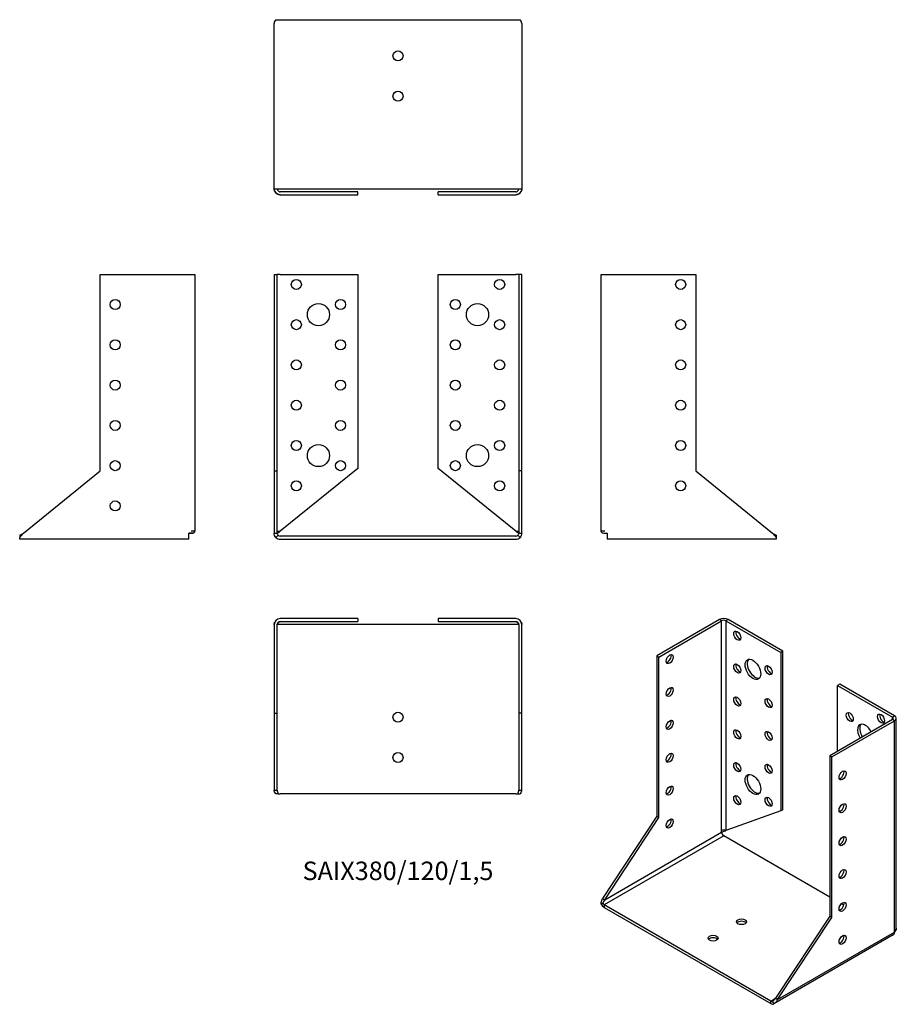
# Model space of a CAD drawing. Units: inches. Extents: x -188 to 248, y -232 to 256.
import ezdxf

# ---------------------------------------------------------------- set-up
doc = ezdxf.new("R2010")
doc.units = ezdxf.units.IN
doc.header["$MEASUREMENT"] = 0
doc.styles.get("Standard").update_dxf_attribs({"font": 'arial.ttf'})

# ---------------------------------------------------------------- blocks, each defined once
blk = doc.blocks.new('SAIX380_120_15-Front')
at = {"layer": ''}
for p, q in [((-61.5, 130), (-60, 130)), ((-61.5, 130), (-61.5, 32.39)), ((-58.5, 130), (-60, 130)), ((-60, 32.39), (-60, 130)), ((-58.5, 130), (-20, 130)), ((-20, 130), (-20, 33.61)), ((20, 130), (58.5, 130)), ((20, 33.61), (20, 130)), ((60, 130), (58.5, 130)), ((60, 130), (60, 32.39)), ((61.5, 130), (60, 130)), ((61.5, 32.39), (61.5, 130)), ((-61.5, 32.39), (-60, 32.39)), ((-61.5, 32.39), (-61.5, 1.5)), ((-60, 1.5), (-60, 32.39)), ((-20, 33.61), (-58.5, 2.43)), ((58.5, 2.43), (20, 33.61)), ((60, 32.39), (60, 1.5)), ((61.5, 32.39), (60, 32.39)), ((61.5, 1.5), (61.5, 32.39)), ((-61.5, 1.5), (-60.41, 1.5)), ((-59.56, 0.44), (-60.62, -0.62)), ((-60.41, 1.5), (-60, 1.5)), ((-60, 2.43), (-58.5, 2.43)), ((58.5, 0), (-58.5, 0)), ((58.5, 2.43), (60, 2.43)), ((59.56, 0.44), (60.62, -0.62)), ((60, 1.5), (60.41, 1.5)), ((60.41, 1.5), (61.5, 1.5)), ((-58.5, -1.5), (58.5, -1.5))]:
    blk.add_line(p, q, dxfattribs=at)
for centre, radius in [((-50.5, 125), 2.5), ((50.5, 125), 2.5), ((-28.5, 115), 2.5), ((28.5, 115), 2.5), ((-39.5, 110), 5.5), ((39.5, 110), 5.5), ((-50.5, 105), 2.5), ((50.5, 105), 2.5), ((-28.5, 95), 2.5), ((28.5, 95), 2.5), ((-50.5, 85), 2.5), ((50.5, 85), 2.5), ((-28.5, 75), 2.5), ((28.5, 75), 2.5), ((-50.5, 65), 2.5), ((50.5, 65), 2.5), ((-28.5, 55), 2.5), ((28.5, 55), 2.5), ((-50.5, 45), 2.5), ((-39.5, 40), 5.5), ((39.5, 40), 5.5), ((50.5, 45), 2.5), ((-28.5, 35), 2.5), ((28.5, 35), 2.5), ((-50.5, 25), 2.5), ((50.5, 25), 2.5)]:
    blk.add_circle(centre, radius, dxfattribs=at)
for centre, radius, start, end in [((-58.5, 1.5), 1.5, 225, 270), ((58.5, 1.5), 1.5, 270, 315), ((-58.5, 1.5), 3, 225, 270), ((58.5, 1.5), 3, 270, 315)]:
    blk.add_arc(centre, radius, start, end, dxfattribs=at)
for points, knots in [([(-60.62, -0.62), (-60.9, -0.34), (-61.12, -0.01), (-61.42, 0.72), (-61.5, 1.11), (-61.5, 1.5)], [0, 0, 0, 0, 0.1503374, 0.1503374, 0.3006748, 0.3006748, 0.3006748, 0.3006748]), ([(-60, 1.5), (-60, 1.5), (-59.58, 1.69), (-59.1, 2), (-58.91, 2.13), (-58.7, 2.27), (-58.5, 2.43)], [-1, -1, -1, -1, -0.291302, -0.291302, -0.291302, 0, 0, 0, 0]), ([(-60, 1.5), (-60, 1.3), (-59.96, 1.11), (-59.81, 0.74), (-59.7, 0.58), (-59.56, 0.44)], [0, 0, 0, 0, 0.1101142, 0.1101142, 0.2202285, 0.2202285, 0.2202285, 0.2202285]), ([(-58.51, 2.42), (-58.52, 2.42), (-58.52, 2.41), (-58.53, 2.41), (-58.54, 2.4), (-58.55, 2.39), (-58.55, 2.39), (-58.55, 2.39)], [0.001839567, 0.001839567, 0.001839567, 0.001839567, 0.002950353, 0.002950353, 0.005856634, 0.005856634, 0.007092021, 0.007092021, 0.007092021, 0.007092021]), ([(58.5, 2.43), (58.98, 2.05), (59.53, 1.74), (59.81, 1.59), (59.93, 1.53), (60, 1.5), (60, 1.5)], [0, 0, 0, 0, 0.70916, 0.70916, 0.70916, 1, 1, 1, 1]), ([(58.55, 2.39), (58.55, 2.39), (58.54, 2.4), (58.53, 2.41), (58.52, 2.41), (58.52, 2.42), (58.51, 2.42), (58.51, 2.42)], [0.199103227, 0.199103227, 0.199103227, 0.199103227, 0.201553478, 0.201553478, 0.203756934, 0.203756934, 0.204251708, 0.204251708, 0.204251708, 0.204251708]), ([(59.56, 0.44), (59.7, 0.58), (59.81, 0.74), (59.96, 1.11), (60, 1.3), (60, 1.5)], [0, 0, 0, 0, 0.1101142, 0.1101142, 0.2202285, 0.2202285, 0.2202285, 0.2202285]), ([(61.5, 1.5), (61.5, 1.11), (61.42, 0.72), (61.12, -0.01), (60.9, -0.34), (60.62, -0.62)], [0, 0, 0, 0, 0.1503374, 0.1503374, 0.3006748, 0.3006748, 0.3006748, 0.3006748])]:
    blk.add_open_spline(points, degree=3, knots=knots, dxfattribs=at)
for points in [[(-58.5, 2.43), (-58.51, 2.42), (-58.51, 2.42), (-58.52, 2.42)], [(58.52, 2.42), (58.51, 2.42), (58.51, 2.42), (58.5, 2.43)]]:
    blk.add_open_spline(points, degree=3, dxfattribs=at)
blk = doc.blocks.new('SAIX380_120_15-Left')
at = {"layer": ''}
for p, q in [((0, 2.43), (0, 130)), ((0, 130), (3, 130)), ((3, 130), (47, 130)), ((47, 130), (47, 32.39)), ((47, 32.39), (85.15, 1.5)), ((1.75, 2.43), (0, 2.43)), ((3, 1.5), (3, -1.5)), ((87, 0.44), (87, -0.62)), ((87, -1.5), (3, -1.5)), ((87, -0.62), (87, -1.5))]:
    blk.add_line(p, q, dxfattribs=at)
for centre in [(39.5, 125), (39.5, 105), (39.5, 85), (39.5, 65), (39.5, 45), (39.5, 25)]:
    blk.add_circle(centre, 2.5, dxfattribs=at)
blk.add_open_spline([(0.49, 1.68), (0.18, 1.81), (0, 2.04), (0, 2.43)], degree=3, dxfattribs=at)
for points, knots in [([(0, 2.43), (0, 2.14), (0.09, 1.95), (0.26, 1.81), (0.57, 1.56), (1.13, 1.5), (1.84, 1.5), (2.19, 1.49), (2.58, 1.5), (3, 1.5)], [0, 0, 0, 0, 0.264715, 0.264715, 0.264715, 0.752441, 0.752441, 0.752441, 1, 1, 1, 1]), ([(87, -0.62), (86.69, -0.34), (86.38, -0.01), (85.76, 0.72), (85.46, 1.11), (85.15, 1.5)], [0, 0, 0, 0, 0.1503374, 0.1503374, 0.3006748, 0.3006748, 0.3006748, 0.3006748]), ([(85.15, 1.5), (85.46, 1.3), (85.76, 1.11), (86.38, 0.74), (86.69, 0.58), (87, 0.44)], [0, 0, 0, 0, 0.1101142, 0.1101142, 0.2202285, 0.2202285, 0.2202285, 0.2202285])]:
    blk.add_open_spline(points, degree=3, knots=knots, dxfattribs=at)
blk = doc.blocks.new('SAIX380_120_15-Right')
at = {"layer": ''}
for p, q in [((-47, 130), (-3, 130)), ((-47, 32.39), (-47, 130)), ((-3, 130), (0, 130)), ((0, 130), (0, 2.43)), ((-85.15, 1.5), (-47, 32.39)), ((-87, 0.44), (-87, -0.62)), ((-3, -1.5), (-3, 1.5)), ((0, 2.43), (-1.75, 2.43)), ((-87, -1.5), (-87, -0.62)), ((-3, -1.5), (-87, -1.5))]:
    blk.add_line(p, q, dxfattribs=at)
for centre in [(-39.5, 115), (-39.5, 95), (-39.5, 75), (-39.5, 55), (-39.5, 35), (-39.5, 15)]:
    blk.add_circle(centre, 2.5, dxfattribs=at)
for points, knots in [([(-85.15, 1.5), (-85.46, 1.11), (-85.76, 0.72), (-86.38, -0.01), (-86.69, -0.34), (-87, -0.62)], [0, 0, 0, 0, 0.1503374, 0.1503374, 0.3006748, 0.3006748, 0.3006748, 0.3006748]), ([(-87, 0.44), (-86.69, 0.58), (-86.38, 0.74), (-85.76, 1.11), (-85.46, 1.3), (-85.15, 1.5)], [0, 0, 0, 0, 0.1101142, 0.1101142, 0.2202285, 0.2202285, 0.2202285, 0.2202285]), ([(-3, 1.5), (-1.95, 1.5), (-1.04, 1.45), (-0.51, 1.67), (-0.19, 1.8), (0, 2.03), (0, 2.43)], [-1, -1, -1, -1, -0.374664, -0.374664, -0.374664, 0, 0, 0, 0]), ([(-0.53, 1.66), (-0.85, 1.53), (-1.3, 1.5), (-1.84, 1.5), (-2.19, 1.49), (-2.58, 1.5), (-3, 1.5)], [0.3841692, 0.3841692, 0.3841692, 0.3841692, 0.7524411, 0.7524411, 0.7524411, 1, 1, 1, 1])]:
    blk.add_open_spline(points, degree=3, knots=knots, dxfattribs=at)
blk = doc.blocks.new('SAIX380_120_15-Top')
at = {"layer": ''}
for p, q in [((-20, 0), (-58.5, 0)), ((-20, 0), (-20, -1.5)), ((58.5, 0), (20, 0)), ((20, 0), (20, -1.5)), ((-61.5, -3), (-61.5, -47)), ((-58.5, -3), (-60, -3)), ((-60, -47), (-60, -3)), ((-58.5, -1.5), (-20, -1.5)), ((58.5, -3), (-58.5, -3)), ((20, -1.5), (58.5, -1.5)), ((60, -3), (58.5, -3)), ((60, -3), (60, -47)), ((61.5, -47), (61.5, -3)), ((-61.5, -47), (-60, -47)), ((-61.5, -47), (-61.5, -85.15)), ((-60, -85.15), (-60, -47)), ((60, -47), (60, -85.15)), ((61.5, -47), (60, -47)), ((61.5, -85.15), (61.5, -47)), ((-61.5, -85.15), (-60.41, -85.15)), ((-59.56, -87), (-60.62, -87)), ((-60.41, -85.15), (-60, -85.15)), ((-59.56, -87), (-58.5, -87)), ((58.5, -87), (-58.5, -87)), ((58.5, -87), (59.56, -87)), ((59.56, -87), (60.62, -87)), ((60, -85.15), (60.41, -85.15)), ((60.41, -85.15), (61.5, -85.15))]:
    blk.add_line(p, q, dxfattribs=at)
for centre in [(0, -49), (0, -69)]:
    blk.add_circle(centre, 2.5, dxfattribs=at)
for centre, radius, start, end in [((-58.5, -3), 3, 90, 180), ((-58.5, -3), 1.5, 90, 180), ((58.5, -3), 3, 0, 90), ((58.5, -3), 1.5, 0, 90)]:
    blk.add_arc(centre, radius, start, end, dxfattribs=at)
for points, knots in [([(-61.5, -2.95), (-61.5, -2.95), (-61.5, -2.94), (-61.5, -2.91), (-61.5, -2.89), (-61.5, -2.87), (-61.5, -2.86), (-61.5, -2.84), (-61.5, -2.83), (-61.49, -2.81), (-61.49, -2.81), (-61.49, -2.79), (-61.49, -2.78), (-61.49, -2.76), (-61.49, -2.75), (-61.49, -2.72), (-61.49, -2.71), (-61.48, -2.68), (-61.48, -2.67), (-61.48, -2.64), (-61.48, -2.61), (-61.47, -2.55), (-61.46, -2.51), (-61.44, -2.39), (-61.42, -2.31), (-61.36, -2.07), (-61.3, -1.91), (-61.23, -1.75)], [0.0050852, 0.0050852, 0.0050852, 0.0050852, 0.0071311, 0.0071311, 0.0132603, 0.0132603, 0.0167242, 0.0167242, 0.0214011, 0.0214011, 0.027655, 0.027655, 0.0338742, 0.0338742, 0.0380326, 0.0380326, 0.0425394, 0.0425394, 0.0465359, 0.0465359, 0.0528939, 0.0528939, 0.0654837, 0.0654837, 0.0913391, 0.0913391, 0.1473192, 0.1473192, 0.1473192, 0.1473192]), ([(-61.5, -3), (-61.5, -2.98), (-61.5, -2.97), (-61.5, -2.95), (-61.5, -2.95), (-61.5, -2.94)], [0, 0, 0, 0, 0.005002095, 0.005002095, 0.0061453, 0.0061453, 0.0061453, 0.0061453]), ([(-60, -2.9), (-59.96, -2.31), (-59.56, -1.86), (-59.1, -1.64), (-58.91, -1.55), (-58.7, -1.5), (-58.51, -1.5)], [-0.9633961, -0.9633961, -0.9633961, -0.9633961, -0.2913015, -0.2913015, -0.2913015, -0.0041686, -0.0041686, -0.0041686, -0.0041686]), ([(-60, -2.89), (-60, -2.89), (-60, -2.9), (-60, -2.93), (-60, -2.94), (-60, -2.96), (-60, -2.97), (-60, -2.98), (-60, -2.99), (-60, -3), (-60, -3), (-60, -3), (-60, -3), (-60, -3), (-60, -3), (-60, -3), (-60, -3), (-60, -3), (-60, -3), (-60, -3), (-60, -3), (-60, -3)], [0.06193323, 0.06193323, 0.06193323, 0.06193323, 0.06442952, 0.06442952, 0.06902235, 0.06902235, 0.07122289, 0.07122289, 0.0728757, 0.0728757, 0.07304339, 0.07304339, 0.07319169, 0.07319169, 0.07336789, 0.07336789, 0.0735263, 0.0735263, 0.07377871, 0.07377871, 0.0742474, 0.0742474, 0.0742474, 0.0742474]), ([(58.51, -1.5), (58.98, -1.5), (59.53, -1.8), (59.81, -2.29), (59.92, -2.47), (59.98, -2.68), (60, -2.9)], [0.0041734, 0.0041734, 0.0041734, 0.0041734, 0.70916, 0.70916, 0.70916, 0.9631228, 0.9631228, 0.9631228, 0.9631228]), ([(60, -3), (60, -3), (60, -3), (60, -3), (60, -3), (60, -3), (60, -3), (60, -3), (60, -3), (60, -3), (60, -3), (60, -3), (60, -3), (60, -2.99), (60, -2.99), (60, -2.98), (60, -2.98), (60, -2.96), (60, -2.95), (60, -2.92), (60, -2.9), (60, -2.89)], [0.01051565, 0.01051565, 0.01051565, 0.01051565, 0.01062136, 0.01062136, 0.01136088, 0.01136088, 0.01160463, 0.01160463, 0.01178035, 0.01178035, 0.01195714, 0.01195714, 0.01213433, 0.01213433, 0.01286026, 0.01286026, 0.01426295, 0.01426295, 0.01846617, 0.01846617, 0.02296004, 0.02296004, 0.02296004, 0.02296004]), ([(60, -3), (60, -3), (60, -3), (60, -2.99), (60, -2.99), (60, -2.99)], [0, 0, 0, 0, 0.002391602, 0.002391602, 0.002901663, 0.002901663, 0.002901663, 0.002901663]), ([(61.23, -1.75), (61.27, -1.85), (61.32, -1.96), (61.39, -2.18), (61.42, -2.31), (61.46, -2.48), (61.46, -2.52), (61.47, -2.59), (61.48, -2.62), (61.48, -2.66), (61.48, -2.67), (61.49, -2.7), (61.49, -2.71), (61.49, -2.73), (61.49, -2.75), (61.49, -2.77), (61.49, -2.78), (61.49, -2.79), (61.49, -2.8), (61.5, -2.82), (61.5, -2.83), (61.5, -2.85), (61.5, -2.86), (61.5, -2.89), (61.5, -2.9), (61.5, -2.93), (61.5, -2.94), (61.5, -2.95)], [0, 0, 0, 0, 0.0369265, 0.0369265, 0.0780813, 0.0780813, 0.0919035, 0.0919035, 0.0995345, 0.0995345, 0.1034016, 0.1034016, 0.1072961, 0.1072961, 0.1119591, 0.1119591, 0.1163637, 0.1163637, 0.1223226, 0.1223226, 0.1287386, 0.1287386, 0.1337865, 0.1337865, 0.1386627, 0.1386627, 0.142325, 0.142325, 0.142325, 0.142325]), ([(61.5, -2.94), (61.5, -2.94), (61.5, -2.95), (61.5, -2.96), (61.5, -2.98), (61.5, -3), (61.5, -3), (61.5, -3)], [0.053789106, 0.053789106, 0.053789106, 0.053789106, 0.054100921, 0.054100921, 0.059281209, 0.059281209, 0.059978546, 0.059978546, 0.059978546, 0.059978546]), ([(-60.62, -87), (-60.9, -86.69), (-61.12, -86.38), (-61.42, -85.76), (-61.5, -85.46), (-61.5, -85.15)], [0, 0, 0, 0, 0.1503374, 0.1503374, 0.3006748, 0.3006748, 0.3006748, 0.3006748]), ([(-60, -85.15), (-60, -85.46), (-59.96, -85.76), (-59.81, -86.38), (-59.7, -86.69), (-59.56, -87)], [0, 0, 0, 0, 0.1101142, 0.1101142, 0.2202285, 0.2202285, 0.2202285, 0.2202285]), ([(59.56, -87), (59.7, -86.69), (59.81, -86.38), (59.96, -85.76), (60, -85.46), (60, -85.15)], [0, 0, 0, 0, 0.1101142, 0.1101142, 0.2202285, 0.2202285, 0.2202285, 0.2202285]), ([(61.5, -85.15), (61.5, -85.46), (61.42, -85.76), (61.12, -86.38), (60.9, -86.69), (60.62, -87)], [0, 0, 0, 0, 0.1503374, 0.1503374, 0.3006748, 0.3006748, 0.3006748, 0.3006748])]:
    blk.add_open_spline(points, degree=3, knots=knots, dxfattribs=at)
for points in [[(-61.5, -3), (-61.5, -3), (-61.5, -2.99), (-61.5, -2.99)], [(-60, -2.99), (-60, -2.99), (-60, -3), (-60, -3)], [(-60, -3), (-60, -3), (-60, -3), (-60, -3)], [(60, -3), (60, -3), (60, -3), (60, -3)], [(61.5, -2.99), (61.5, -2.99), (61.5, -3), (61.5, -3)]]:
    blk.add_open_spline(points, degree=3, dxfattribs=at)
blk = doc.blocks.new('SAIX380_120_15-Bottom')
at = {"layer": ''}
for p, q in [((-61.5, 3), (-61.5, 85.15)), ((-60.62, 87), (-58.5, 87)), ((-58.5, 87), (58.5, 87)), ((58.5, 87), (60.62, 87)), ((61.5, 85.15), (61.5, 3)), ((-61.5, 3), (-58.5, 3)), ((-58.5, 3), (58.5, 3)), ((-20, 1.5), (-58.5, 1.5)), ((-58.5, 0), (-20, 0)), ((-20, 0), (-20, 1.5)), ((58.5, 1.5), (20, 1.5)), ((20, 0), (20, 1.5)), ((20, 0), (58.5, 0)), ((58.5, 3), (61.5, 3))]:
    blk.add_line(p, q, dxfattribs=at)
for centre in [(0, 69), (0, 49)]:
    blk.add_circle(centre, 2.5, dxfattribs=at)
for centre, start, end in [((-58.5, 3), 204.6899, 270), ((58.5, 3), 270, 335.3126)]:
    blk.add_arc(centre, 3, start, end, dxfattribs=at)
for points, knots in [([(-60.62, 87), (-60.9, 86.69), (-61.12, 86.38), (-61.42, 85.76), (-61.5, 85.46), (-61.5, 85.15)], [0, 0, 0, 0, 0.1503374, 0.1503374, 0.3006748, 0.3006748, 0.3006748, 0.3006748]), ([(61.5, 85.15), (61.5, 85.46), (61.42, 85.76), (61.12, 86.38), (60.9, 86.69), (60.62, 87)], [0, 0, 0, 0, 0.1503374, 0.1503374, 0.3006748, 0.3006748, 0.3006748, 0.3006748]), ([(-58.5, 0), (-58.86, 0), (-59.22, 0.09), (-59.58, 0.26), (-60.25, 0.57), (-60.87, 1.13), (-61.22, 1.84), (-61.4, 2.19), (-61.5, 2.58), (-61.5, 3)], [0, 0, 0, 0, 0.264715, 0.264715, 0.264715, 0.752441, 0.752441, 0.752441, 1, 1, 1, 1]), ([(-61.5, 2.84), (-61.5, 2.84), (-61.5, 2.84), (-61.5, 2.85), (-61.5, 2.86), (-61.5, 2.87), (-61.5, 2.87), (-61.5, 2.87), (-61.5, 2.87), (-61.5, 2.88), (-61.5, 2.88), (-61.5, 2.9), (-61.5, 2.91), (-61.5, 2.92), (-61.5, 2.94), (-61.5, 2.96), (-61.5, 2.98), (-61.5, 3), (-61.5, 3), (-61.5, 3)], [0.0213716, 0.0213716, 0.0213716, 0.0213716, 0.02524972, 0.02524972, 0.03128724, 0.03128724, 0.03972067, 0.03972067, 0.04336604, 0.04336604, 0.04647041, 0.04647041, 0.05044548, 0.05044548, 0.05399266, 0.05399266, 0.05913157, 0.05913157, 0.05991106, 0.05991106, 0.05991106, 0.05991106]), ([(-61.23, 1.75), (-61.28, 1.87), (-61.33, 2), (-61.41, 2.24), (-61.43, 2.35), (-61.46, 2.51), (-61.47, 2.55), (-61.48, 2.62), (-61.48, 2.64), (-61.48, 2.68), (-61.49, 2.7), (-61.49, 2.73), (-61.49, 2.73), (-61.49, 2.75), (-61.49, 2.76), (-61.49, 2.78), (-61.49, 2.79), (-61.49, 2.81), (-61.5, 2.82), (-61.5, 2.84), (-61.5, 2.85), (-61.5, 2.88), (-61.5, 2.89), (-61.5, 2.92), (-61.5, 2.93), (-61.5, 2.94)], [0, 0, 0, 0, 0.0438774, 0.0438774, 0.0817856, 0.0817856, 0.0947802, 0.0947802, 0.1011719, 0.1011719, 0.1072454, 0.1072454, 0.1098402, 0.1098402, 0.1142734, 0.1142734, 0.1190188, 0.1190188, 0.12729, 0.12729, 0.1321529, 0.1321529, 0.1375475, 0.1375475, 0.1413523, 0.1413523, 0.1413523, 0.1413523]), ([(-60, 3), (-60, 2.36), (-59.58, 1.87), (-59.1, 1.64), (-58.91, 1.55), (-58.7, 1.5), (-58.5, 1.5)], [-1, -1, -1, -1, -0.291302, -0.291302, -0.291302, 0, 0, 0, 0]), ([(-60, 3), (-60, 3), (-60, 2.99), (-60, 2.99), (-60, 2.99), (-60, 2.99)], [0, 0, 0, 0, 0.002581394, 0.002581394, 0.003551333, 0.003551333, 0.003551333, 0.003551333]), ([(-60, 3), (-60, 3), (-60, 3), (-60, 3), (-60, 3), (-60, 2.99), (-60, 2.99), (-60, 2.98), (-60, 2.98), (-60, 2.96), (-60, 2.95), (-60, 2.92), (-60, 2.91), (-60, 2.9)], [0.011426904, 0.011426904, 0.011426904, 0.011426904, 0.011588285, 0.011588285, 0.011764078, 0.011764078, 0.012477466, 0.012477466, 0.013864355, 0.013864355, 0.018021983, 0.018021983, 0.021204725, 0.021204725, 0.021204725, 0.021204725]), ([(61.5, 3), (61.5, 1.95), (60.84, 1.04), (60.02, 0.51), (59.53, 0.19), (58.99, 0), (58.5, 0)], [-1, -1, -1, -1, -0.374664, -0.374664, -0.374664, 0, 0, 0, 0]), ([(58.5, 1.5), (58.98, 1.5), (59.53, 1.8), (59.81, 2.29), (59.93, 2.5), (60, 2.74), (60, 3)], [0, 0, 0, 0, 0.70916, 0.70916, 0.70916, 1, 1, 1, 1]), ([(60, 2.99), (60, 2.99), (60, 2.99), (60, 2.99), (60, 3), (60, 3), (60, 3), (60, 3)], [0.004469695, 0.004469695, 0.004469695, 0.004469695, 0.005364803, 0.005364803, 0.007231026, 0.007231026, 0.007442333, 0.007442333, 0.007442333, 0.007442333]), ([(60, 2.9), (60, 2.92), (60, 2.95), (60, 2.98), (60, 2.98), (60, 2.99), (60, 2.99), (60, 3), (60, 3), (60, 3), (60, 3), (60, 3), (60, 3), (60, 3), (60, 3), (60, 3)], [0.06752554, 0.06752554, 0.06752554, 0.06752554, 0.07472045, 0.07472045, 0.07630861, 0.07630861, 0.0769065, 0.0769065, 0.07709192, 0.07709192, 0.07721333, 0.07721333, 0.07739638, 0.07739638, 0.07753623, 0.07753623, 0.07753623, 0.07753623]), ([(61.5, 2.94), (61.5, 2.94), (61.5, 2.94), (61.5, 2.91), (61.5, 2.89), (61.5, 2.87), (61.5, 2.86), (61.5, 2.84), (61.5, 2.83), (61.49, 2.81), (61.49, 2.81), (61.49, 2.79), (61.49, 2.78), (61.49, 2.76), (61.49, 2.75), (61.49, 2.73), (61.49, 2.71), (61.48, 2.68), (61.48, 2.67), (61.48, 2.64), (61.48, 2.62), (61.47, 2.55), (61.46, 2.51), (61.44, 2.39), (61.42, 2.31), (61.36, 2.07), (61.3, 1.91), (61.23, 1.75)], [0.0059918, 0.0059918, 0.0059918, 0.0059918, 0.0071406, 0.0071406, 0.0132624, 0.0132624, 0.0167147, 0.0167147, 0.0213795, 0.0213795, 0.0276062, 0.0276062, 0.0338563, 0.0338563, 0.0380603, 0.0380603, 0.042562, 0.042562, 0.0465306, 0.0465306, 0.0528528, 0.0528528, 0.065388, 0.065388, 0.0911714, 0.0911714, 0.1473972, 0.1473972, 0.1473972, 0.1473972]), ([(61.5, 3), (61.5, 2.98), (61.5, 2.97), (61.5, 2.94), (61.5, 2.93), (61.5, 2.91), (61.5, 2.9), (61.5, 2.89), (61.5, 2.88), (61.5, 2.87), (61.5, 2.87), (61.5, 2.87), (61.5, 2.87), (61.5, 2.86), (61.5, 2.86), (61.5, 2.85), (61.5, 2.84), (61.5, 2.84), (61.5, 2.84), (61.5, 2.84)], [0, 0, 0, 0, 0.00500445, 0.00500445, 0.00977433, 0.00977433, 0.01253066, 0.01253066, 0.01608531, 0.01608531, 0.01986581, 0.01986581, 0.02561278, 0.02561278, 0.03322932, 0.03322932, 0.03701682, 0.03701682, 0.03858758, 0.03858758, 0.03858758, 0.03858758])]:
    blk.add_open_spline(points, degree=3, knots=knots, dxfattribs=at)
blk = doc.blocks.new('SAIX380_120_15-ISO')
at = {"layer": ''}
for p, q in [((-15.06, 95.2), (-46.18, 77.24)), ((-45.12, 76.63), (-14, 94.59)), ((-14, 94.59), (-15.06, 95.2)), ((-14, -9.57), (-14, 94.59)), ((-10.82, 95.2), (-11.88, 94.59)), ((-11.88, 94.59), (-11.88, -9.57)), ((-11.88, 94.59), (15.34, 78.87)), ((16.4, 79.48), (-10.82, 95.2)), ((16.4, 79.48), (15.34, 78.87)), ((15.34, 78.87), (15.34, 0.17)), ((16.4, 0.78), (16.4, 79.48)), ((-46.18, 77.24), (-45.12, 76.63)), ((-46.18, 77.24), (-46.18, -2.46)), ((-45.12, -3.07), (-45.12, 76.63)), ((44.69, 63.15), (43.63, 62.54)), ((43.63, 62.54), (70.85, 46.82)), ((43.63, 29.88), (43.63, 62.54)), ((71.91, 47.44), (44.69, 63.15)), ((70.85, 45.6), (39.74, 27.64)), ((40.8, 27.02), (71.91, 44.99)), ((70.85, 46.82), (71.91, 47.44)), ((70.85, 45.6), (70.85, 46.82)), ((71.91, 44.99), (70.85, 45.6)), ((71.91, -59.17), (71.91, 44.99)), ((72.79, -57.95), (72.79, 46.21)), ((39.74, 27.64), (39.74, -52.06)), ((40.8, 27.02), (39.74, 27.64)), ((40.8, -52.67), (40.8, 27.02)), ((15.34, 0.17), (-11.88, -9.57)), ((16.4, 0.78), (15.34, 0.17)), ((-46.18, -2.46), (-73.15, -43.25)), ((-72.09, -43.87), (-45.12, -3.07)), ((-46.18, -2.46), (-45.12, -3.07)), ((-14, -10.33), (-14, -9.57)), ((-12.94, -12.17), (-72.34, -46.46)), ((-72.09, -43.87), (-14, -10.33)), ((39.74, -42.58), (-12.94, -12.17)), ((-73.15, -43.25), (-72.38, -43.7)), ((-72.38, -43.7), (-72.09, -43.87)), ((-73.09, -45.67), (-73.84, -46.1)), ((-72.34, -46.46), (-72.34, -47.69)), ((10.39, -94.23), (-72.34, -46.46)), ((-72.34, -47.69), (10.39, -95.45)), ((46.7, -46.6), (45.5, -45.91)), ((39.74, -52.06), (12.76, -92.86)), ((13.82, -93.47), (40.8, -52.67)), ((40.8, -52.67), (39.74, -52.06)), ((71.29, -61.31), (11.89, -95.6)), ((13.82, -93.47), (71.91, -59.93)), ((71.91, -59.79), (71.91, -59.17)), ((71.91, -59.93), (71.91, -59.79)), ((10.39, -94.23), (12.76, -92.86)), ((12.76, -92.86), (13.05, -93.02)), ((10.39, -95.45), (10.39, -94.23)), ((11.14, -94.3), (11.89, -95.6)), ((13.05, -93.02), (13.82, -93.47))]:
    blk.add_line(p, q, dxfattribs=at)
for centre, major_axis, start_param, end_param in [((-12.94, 93.98), (3, 0), 0.785398, 2.356194), ((-12.94, 93.98), (-1.5, 0), 3.926991, 5.497787), ((-5.17, 87.85), (1.25, -2.17), 3.579742, 5.845036), ((-40.87, 76.22), (1.25, 2.17), 3.579742, 5.845036), ((2.61, 71.11), (-2.75, 4.76), 0.194063, 2.94753), ((-5.17, 71.52), (1.25, -2.17), 3.579742, 5.845036), ((10.39, 70.71), (1.25, -2.17), 3.579742, 5.845036), ((-40.87, 59.89), (1.25, 2.17), 3.579742, 5.845036), ((-5.17, 55.19), (1.25, -2.17), 3.579742, 5.845036), ((10.39, 54.38), (1.25, -2.17), 3.579742, 5.845036), ((50.7, 47.44), (1.25, -2.17), 3.579742, 5.845036), ((-40.87, 43.56), (1.25, 2.17), 3.579742, 5.845036), ((66.25, 46.62), (1.25, -2.17), 3.579742, 5.845036), ((69.79, 46.21), (1.5, 0), 5.497787, 7.068583), ((69.79, 46.21), (3, 0), 5.497787, 7.068583), ((-5.17, 38.86), (1.25, -2.17), 3.579742, 5.845036), ((10.39, 38.05), (1.25, -2.17), 3.579742, 5.845036), ((57.41, 38.25), (-2.75, 4.76), 4.648062, 7.918308), ((58.47, 38.86), (-2.75, 4.76), 0.194063, 1.635123), ((49.64, 30.49), (-1.25, 2.17), 6.141288, 6.425082), ((-40.87, 27.23), (1.25, 2.17), 3.579742, 5.845036), ((-5.17, 22.53), (1.25, -2.17), 3.579742, 5.845036), ((10.39, 21.72), (1.25, -2.17), 3.579742, 5.845036), ((45.04, 18.45), (1.25, 2.17), 3.579742, 5.845036), ((2.61, 13.96), (-2.75, 4.76), 0.194063, 2.94753), ((-40.87, 10.9), (1.25, 2.17), 3.579742, 5.845036), ((-5.17, 6.2), (1.25, -2.17), 3.579742, 5.845036), ((10.39, 5.39), (1.25, -2.17), 3.579742, 5.845036), ((45.04, 2.12), (1.25, 2.17), 3.579742, 5.845036), ((-40.87, -5.43), (1.25, 2.17), 3.579742, 5.845036), ((-12.94, -10.18), (1.5, 0), 0.785398, 2.356194), ((-12.94, -10.94), (-0.75, 1.3), 0.785398, 2.356194), ((45.04, -14.21), (1.25, 2.17), 3.579742, 5.845036), ((45.04, -30.54), (1.25, 2.17), 3.579742, 5.845036), ((-72.34, -45.24), (-1.5, 2.6), 1.570796, 2.356194), ((-72.34, -45.24), (0.75, -1.3), 4.712389, 5.497787), ((45.04, -46.87), (1.25, 2.17), 3.579742, 5.845036), ((-4.1, -56.05), (-2.5, 0), 3.579742, 5.845036), ((69.79, -57.95), (3, 0), 5.497787, 5.928664), ((69.79, -57.95), (3, 0), 5.928664, 6.283185), ((-18.25, -64.22), (-2.5, 0), 3.579742, 5.845036), ((45.04, -63.2), (1.25, 2.17), 3.579742, 5.845036), ((69.79, -58.71), (1.5, -2.6), 0, 0.785398), ((10.39, -93), (0.75, -1.3), 5.497787, 6.283185), ((10.39, -93), (1.5, -2.6), 5.497787, 6.283185)]:
    blk.add_ellipse(centre, major_axis=major_axis, ratio=0.57735, start_param=start_param, end_param=end_param, dxfattribs=at)
for centre, major_axis in [((-6.23, 87.24), (1.25, -2.17)), ((-39.81, 75.61), (1.25, 2.17)), ((-6.23, 70.91), (1.25, -2.17)), ((1.55, 70.5), (2.75, -4.76)), ((9.33, 70.09), (1.25, -2.17)), ((-39.81, 59.28), (1.25, 2.17)), ((-6.23, 54.58), (1.25, -2.17)), ((9.33, 53.76), (1.25, -2.17)), ((49.64, 46.82), (-1.25, 2.17)), ((-39.81, 42.95), (1.25, 2.17)), ((65.19, 46.01), (-1.25, 2.17)), ((-6.23, 38.25), (1.25, -2.17)), ((9.33, 37.43), (1.25, -2.17)), ((-39.81, 26.62), (1.25, 2.17)), ((-6.23, 21.92), (1.25, -2.17)), ((9.33, 21.1), (1.25, -2.17)), ((46.1, 17.84), (-1.25, -2.17)), ((1.55, 13.35), (2.75, -4.76)), ((-39.81, 10.29), (1.25, 2.17)), ((-6.23, 5.59), (1.25, -2.17)), ((9.33, 4.77), (1.25, -2.17)), ((46.1, 1.51), (-1.25, -2.17)), ((-39.81, -6.04), (1.25, 2.17)), ((46.1, -14.82), (-1.25, -2.17)), ((46.1, -31.15), (-1.25, -2.17)), ((46.1, -47.48), (-1.25, -2.17)), ((-4.1, -54.83), (2.5, 0)), ((-18.25, -62.99), (2.5, 0)), ((46.1, -63.81), (-1.25, -2.17))]:
    blk.add_ellipse(centre, major_axis=major_axis, ratio=0.57735, dxfattribs=at)
for points, knots in [([(-14, -10.33), (-13.55, -10.07), (-12.91, -9.88), (-12.41, -9.74), (-12.2, -9.68), (-12.02, -9.62), (-11.88, -9.57)], [-1, -1, -1, -1, -0.291302, -0.291302, -0.291302, 0, 0, 0, 0]), ([(-73.84, -46.1), (-73.82, -45.63), (-73.76, -45.15), (-73.53, -44.18), (-73.37, -43.7), (-73.15, -43.25)], [0, 0, 0, 0, 0.1503374, 0.1503374, 0.3006748, 0.3006748, 0.3006748, 0.3006748]), ([(-72.09, -43.87), (-72.31, -44.15), (-72.5, -44.45), (-72.83, -45.07), (-72.97, -45.37), (-73.09, -45.67)], [0, 0, 0, 0, 0.1101142, 0.1101142, 0.2202285, 0.2202285, 0.2202285, 0.2202285]), ([(11.14, -94.3), (11.46, -94.12), (11.75, -93.9), (12.3, -93.41), (12.54, -93.14), (12.76, -92.86)], [0, 0, 0, 0, 0.1101142, 0.1101142, 0.2202285, 0.2202285, 0.2202285, 0.2202285]), ([(13.82, -93.47), (13.6, -93.92), (13.33, -94.33), (12.68, -95.05), (12.31, -95.36), (11.89, -95.6)], [0, 0, 0, 0, 0.1503374, 0.1503374, 0.3006748, 0.3006748, 0.3006748, 0.3006748])]:
    blk.add_open_spline(points, degree=3, knots=knots, dxfattribs=at)
for points in [[(72.79, -57.99), (72.77, -58.31), (72.73, -58.62), (72.69, -58.92)], [(71.91, -59.93), (72.38, -59.66), (72.62, -59.32), (72.69, -58.92)]]:
    blk.add_open_spline(points, degree=3, dxfattribs=at)

msp = doc.modelspace()

# ---------------------------------------------------------------- block references
for name, p in [('SAIX380_120_15-Bottom', (0, 169.45)), ('SAIX380_120_15-Right', (-100.95, 0)), ('SAIX380_120_15-Front', (0, 0)), ('SAIX380_120_15-Left', (100.95, 0)), ('SAIX380_120_15-Top', (0, -40.95)), ('SAIX380_120_15-ISO', (174.79, -136.66))]:
    msp.add_blockref(name, p)

# ---------------------------------------------------------------- texts
at = {"insert": (0, -167.4), "char_height": 9.1773, "attachment_point": 5}
msp.add_mtext('SAIX380/120/1,5', dxfattribs=at)

doc.saveas('drawing.dxf')
